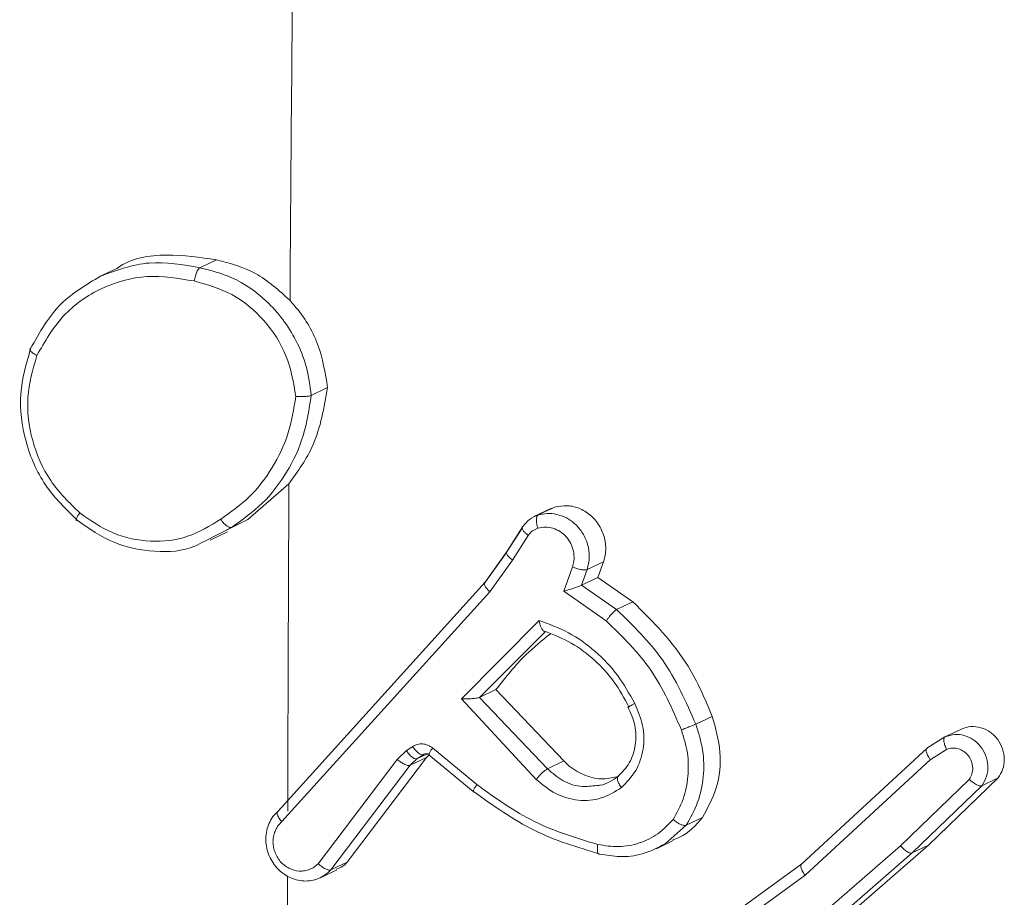
# Model space of a CAD drawing. Units: millimetres. Extents: x -4534 to 339656, y -3372 to 3197.
# Drawn here: x 243 to 259, y 2753 to 2768 of the extents above; entities that cross this region are included whole.
import ezdxf

# ---------------------------------------------------------------- set-up
doc = ezdxf.new("R2010")
doc.units = ezdxf.units.MM
doc.layers.add('Toestel 2D', color=7, linetype='Continuous', lineweight=20)
doc.layers.add('VP-EQ', color=7, linetype='Continuous', true_color=0x8a3492)

# ---------------------------------------------------------------- blocks, each defined once
blk = doc.blocks.new('wd1423-1')
at = {"layer": 'VP-EQ', "color": 0, "linetype": 'Continuous', "lineweight": 18}
for p, q in [((2178.5402, 1533.1616), (2178.5113, 1533.1478)), ((2178.7068, 1533.1758), (2178.6793, 1533.1627)), ((2178.8652, 1532.9494), (2178.8925, 1532.9624)), ((2178.8279, 1532.8015), (2178.759, 1532.7419)), ((2179.2653, 1532.7603), (2179.2373, 1532.7469)), ((2179.2719, 1532.7627), (2179.2444, 1532.7497)), ((2179.2656, 1532.7596), (2179.2719, 1532.7627)), ((2178.759, 1532.7419), (2178.7235, 1532.7241)), ((2178.7317, 1532.729), (2178.759, 1532.7419)), ((2178.7317, 1532.729), (2178.686, 1532.7056)), ((2178.6963, 1532.7075), (2178.725, 1532.7213)), ((2179.2175, 1532.7275), (2179.191, 1532.6863)), ((2179.1925, 1532.6893), (2179.2188, 1532.7302)), ((2179.2014, 1532.6743), (2179.2279, 1532.7156)), ((2179.1915, 1532.687), (2179.1537, 1532.6342)), ((2179.1557, 1532.6377), (2179.1925, 1532.6893)), ((2179.1636, 1532.6215), (2179.2014, 1532.6743)), ((2179.3536, 1532.6715), (2179.3262, 1532.6584)), ((2179.3536, 1532.6715), (2179.3443, 1532.6453)), ((2179.3018, 1532.6631), (2179.2872, 1532.6222)), ((2179.3262, 1532.6584), (2179.3169, 1532.6323)), ((2178.8097, 1532.2553), (2179.1556, 1532.6377)), ((2179.3443, 1532.6453), (2179.3169, 1532.6323)), ((2179.3443, 1532.6453), (2179.4028, 1532.6047)), ((2178.8162, 1532.2375), (2179.1636, 1532.6215)), ((2179.2872, 1532.6222), (2179.3581, 1532.5729)), ((2179.3168, 1532.6323), (2179.3753, 1532.5916)), ((2179.4028, 1532.6047), (2179.3753, 1532.5916)), ((2179.1161, 1532.4428), (2179.2458, 1532.5736)), ((2179.1465, 1532.445), (2179.2568, 1532.555)), ((2179.1465, 1532.445), (2179.1738, 1532.458)), ((2179.2873, 1532.3389), (2179.1738, 1532.458)), ((2179.2412, 1532.3082), (2179.1161, 1532.4428)), ((2179.2599, 1532.3259), (2179.1464, 1532.4449)), ((2179.5352, 1532.4134), (2179.5078, 1532.4002)), ((2179.9515, 1532.3922), (2179.9241, 1532.3792)), ((2179.9238, 1532.379), (2179.894, 1532.3601)), ((2179.0243, 1532.3562), (2179.0086, 1532.3414)), ((2179.0347, 1532.3631), (2179.0243, 1532.3562)), ((2179.1419, 1532.2993), (2179.0679, 1532.3606)), ((2179.6849, 1532.1669), (2179.8944, 1532.3602)), ((2179.8995, 1532.3409), (2179.9269, 1532.3583)), ((2179.0086, 1532.3414), (2178.8769, 1532.1673)), ((2179.0578, 1532.3447), (2178.9254, 1532.1698)), ((2179.0578, 1532.3447), (2179.0304, 1532.3317)), ((2179.0418, 1532.3425), (2179.0304, 1532.3317)), ((2179.0608, 1532.3515), (2179.0418, 1532.3425)), ((2179.0522, 1532.3492), (2179.0418, 1532.3425)), ((2179.0618, 1532.3486), (2179.0578, 1532.3447)), ((2179.0617, 1532.349), (2179.1358, 1532.2877)), ((2179.2599, 1532.3259), (2179.2873, 1532.3389)), ((2179.6904, 1532.1479), (2179.8995, 1532.3409)), ((2179.0304, 1532.3317), (2178.8981, 1532.1568)), ((2179.9648, 1532.3082), (2179.8498, 1532.1973)), ((2180.013, 1532.3105), (2179.8966, 1532.1983)), ((2180.013, 1532.3105), (2179.9856, 1532.2974)), ((2179.9856, 1532.2974), (2179.8693, 1532.1852)), ((2179.5191, 1532.2446), (2179.4917, 1532.2315)), ((2179.4917, 1532.2315), (2179.4565, 1532.2004)), ((2179.4419, 1532.1923), (2179.4702, 1532.2059)), ((2179.8498, 1532.1973), (2179.6201, 1531.9981)), ((2179.8966, 1532.1983), (2179.666, 1531.9983)), ((2179.8966, 1532.1983), (2179.8693, 1532.1852)), ((2179.8693, 1532.1852), (2179.6386, 1531.9852)), ((2178.8805, 1532.1439), (2178.908, 1532.1571)), ((2178.9254, 1532.1698), (2178.8981, 1532.1568)), ((2179.4029, 1531.9622), (2179.6849, 1532.1669)), ((2179.4074, 1531.9425), (2179.6904, 1532.1479))]:
    blk.add_line(p, q, dxfattribs=at)
for centre, radius, start, end in [((2386.9064, 1531.7485), 208.0811, 179.190412, 179.625691), ((2382.7807, 1531.7676), 203.9554, 179.709558, 179.863125), ((2410.071, 1531.7341), 231.2457, 179.897743, 179.974679)]:
    blk.add_arc(centre, radius, start, end, dxfattribs=at)
for points, knots in [([(2178.5403, 1533.1614), (2178.5407, 1533.1616), (2178.5637, 1533.1789), (2178.6235, 1533.1882), (2178.6793, 1533.1799), (2178.7068, 1533.1758)], [0, 0, 0, 0, 0.007555, 0.5106797, 1, 1, 1, 1]), ([(2178.5129, 1533.1486), (2178.5397, 1533.1584), (2178.5933, 1533.178), (2178.6507, 1533.1678), (2178.6793, 1533.1627)], [0, 0, 0, 0, 0.500345, 1, 1, 1, 1]), ([(2178.6793, 1533.1627), (2178.6785, 1533.1621), (2178.6768, 1533.1609), (2178.6745, 1533.1569), (2178.6727, 1533.1527), (2178.6715, 1533.1489), (2178.6704, 1533.1448), (2178.6699, 1533.1419), (2178.6697, 1533.1405)], [0, 0, 0, 0, 0.218651, 0.458889, 0.584745, 0.717508, 0.858183, 1, 1, 1, 1]), ([(2178.8652, 1532.9494), (2178.863, 1532.9657), (2178.8589, 1532.9972), (2178.8363, 1533.0531), (2178.7956, 1533.1073), (2178.7374, 1533.1478), (2178.6974, 1533.1581), (2178.6793, 1533.1627)], [0, 0, 0, 0, 0.160354, 0.3107, 0.580378, 0.81018, 1, 1, 1, 1]), ([(2178.8297, 1533.1079), (2178.8112, 1533.1248), (2178.775, 1533.1579), (2178.7293, 1533.1699), (2178.7068, 1533.1758)], [0, 0, 0, 0, 0.510433, 1, 1, 1, 1]), ([(2178.3963, 1533.0278), (2178.4114, 1533.0547), (2178.4402, 1533.106), (2178.4896, 1533.1342), (2178.5129, 1533.1486), (2178.5129, 1533.1486)], [0, 0, 0, 0, 0.525043, 0.998946, 1, 1, 1, 1]), ([(2178.4066, 1533.016), (2178.4201, 1533.0394), (2178.4471, 1533.0862), (2178.5133, 1533.1317), (2178.5903, 1533.1537), (2178.6432, 1533.1449), (2178.6697, 1533.1405)], [0, 0, 0, 0, 0.250225, 0.500133, 0.750061, 1, 1, 1, 1]), ([(2178.8395, 1532.9477), (2178.8355, 1532.9708), (2178.8275, 1533.017), (2178.7884, 1533.0768), (2178.7345, 1533.1222), (2178.6913, 1533.1344), (2178.6697, 1533.1405)], [0, 0, 0, 0, 0.250398, 0.500034, 0.750058, 1, 1, 1, 1]), ([(2178.8925, 1532.9624), (2178.8885, 1532.9871), (2178.8805, 1533.0366), (2178.8513, 1533.0838), (2178.8322, 1533.105), (2178.8297, 1533.1079)], [0, 0, 0, 0, 0.4637166, 0.9284594, 1, 1, 1, 1]), ([(2178.4743, 1532.7409), (2178.4552, 1532.7595), (2178.4171, 1532.7966), (2178.385, 1532.8719), (2178.3746, 1532.9526), (2178.3891, 1533.0027), (2178.3963, 1533.0278)], [0, 0, 0, 0, 0.250021, 0.50002, 0.749945, 1, 1, 1, 1]), ([(2178.4783, 1532.7532), (2178.4609, 1532.7702), (2178.4261, 1532.8043), (2178.3964, 1532.8731), (2178.3869, 1532.9471), (2178.4001, 1532.993), (2178.4066, 1533.016)], [0, 0, 0, 0, 0.250025, 0.500069, 0.749789, 1, 1, 1, 1]), ([(2178.3963, 1533.0278), (2178.3957, 1533.0274), (2178.3946, 1533.0265), (2178.3955, 1533.0241), (2178.3976, 1533.0221), (2178.3999, 1533.0201), (2178.4029, 1533.0181), (2178.4054, 1533.0167), (2178.4066, 1533.016)], [0, 0, 0, 0, 0.215856, 0.454926, 0.581958, 0.715495, 0.854529, 1, 1, 1, 1]), ([(2178.8395, 1532.9477), (2178.836, 1532.9266), (2178.8291, 1532.8844), (2178.8015, 1532.8276), (2178.7639, 1532.7779), (2178.7306, 1532.7544), (2178.714, 1532.7427)], [0, 0, 0, 0, 0.249774, 0.499942, 0.749925, 1, 1, 1, 1]), ([(2178.8652, 1532.9494), (2178.8617, 1532.9267), (2178.8549, 1532.8813), (2178.8259, 1532.82), (2178.7855, 1532.7666), (2178.7496, 1532.7415), (2178.7317, 1532.729)], [0, 0, 0, 0, 0.250001, 0.500044, 0.750069, 1, 1, 1, 1]), ([(2178.8925, 1532.9624), (2178.8867, 1532.929), (2178.8764, 1532.8696), (2178.8427, 1532.8222), (2178.8279, 1532.8015)], [0, 0, 0, 0, 0.562069, 1, 1, 1, 1]), ([(2178.8395, 1532.9477), (2178.8409, 1532.9476), (2178.8438, 1532.9474), (2178.8482, 1532.9475), (2178.8523, 1532.9475), (2178.8571, 1532.9478), (2178.862, 1532.9483), (2178.8642, 1532.949), (2178.8652, 1532.9494)], [0, 0, 0, 0, 0.143678, 0.282308, 0.415362, 0.542674, 0.781418, 1, 1, 1, 1]), ([(2179.2719, 1532.7627), (2179.279, 1532.7641), (2179.2932, 1532.7668), (2179.3151, 1532.761), (2179.3343, 1532.7486), (2179.3489, 1532.7302), (2179.3569, 1532.7082), (2179.3581, 1532.6877), (2179.3548, 1532.676), (2179.3536, 1532.6715)], [0, 0, 0, 0, 0.150792, 0.301638, 0.452448, 0.603099, 0.754296, 0.905179, 1, 1, 1, 1]), ([(2178.4743, 1532.7409), (2178.4735, 1532.7407), (2178.4721, 1532.7403), (2178.4723, 1532.7429), (2178.4743, 1532.7472), (2178.477, 1532.7512), (2178.4783, 1532.7532)], [0, 0, 0, 0, 0.249976, 0.500344, 0.74905, 1, 1, 1, 1]), ([(2178.714, 1532.7427), (2178.6961, 1532.7317), (2178.6604, 1532.7098), (2178.5967, 1532.7028), (2178.5328, 1532.7156), (2178.4965, 1532.7407), (2178.4783, 1532.7532)], [0, 0, 0, 0, 0.250129, 0.499993, 0.749985, 1, 1, 1, 1]), ([(2179.2188, 1532.7302), (2179.2222, 1532.7347), (2179.2291, 1532.7435), (2179.2393, 1532.7476), (2179.2444, 1532.7497)], [0, 0, 0, 0, 0.50032, 1, 1, 1, 1]), ([(2179.2444, 1532.7497), (2179.2436, 1532.749), (2179.2421, 1532.7475), (2179.2413, 1532.7422), (2179.2418, 1532.7353), (2179.2431, 1532.7303), (2179.2438, 1532.7277)], [0, 0, 0, 0, 0.250619, 0.500269, 0.750116, 1, 1, 1, 1]), ([(2179.2444, 1532.7497), (2179.2493, 1532.7508), (2179.2595, 1532.753), (2179.2757, 1532.7512), (2179.292, 1532.7453), (2179.3072, 1532.7346), (2179.3197, 1532.7193), (2179.328, 1532.7005), (2179.3312, 1532.6791), (2179.3279, 1532.6654), (2179.3262, 1532.6584)], [0, 0, 0, 0, 0.1059494, 0.2173653, 0.3341397, 0.4563592, 0.5844288, 0.7174075, 0.856082, 1, 1, 1, 1]), ([(2178.686, 1532.7056), (2178.681, 1532.7028), (2178.6564, 1532.689), (2178.6032, 1532.6867), (2178.534, 1532.6993), (2178.4942, 1532.727), (2178.4743, 1532.7409)], [0, 0, 0, 0, 0.078108, 0.381967, 0.690486, 1, 1, 1, 1]), ([(2178.714, 1532.7427), (2178.7148, 1532.7414), (2178.7165, 1532.739), (2178.7193, 1532.7357), (2178.722, 1532.733), (2178.7253, 1532.7303), (2178.7289, 1532.7285), (2178.7308, 1532.7288), (2178.7317, 1532.729)], [0, 0, 0, 0, 0.144835, 0.283865, 0.417231, 0.546182, 0.783976, 1, 1, 1, 1]), ([(2179.2188, 1532.7302), (2179.2181, 1532.7296), (2179.2168, 1532.7282), (2179.2188, 1532.7242), (2179.2226, 1532.7197), (2179.2261, 1532.717), (2179.2279, 1532.7156)], [0, 0, 0, 0, 0.279836, 0.558783, 0.779551, 1, 1, 1, 1]), ([(2179.2279, 1532.7156), (2179.23, 1532.7183), (2179.2343, 1532.7238), (2179.2406, 1532.7264), (2179.2438, 1532.7277)], [0, 0, 0, 0, 0.4983743, 1, 1, 1, 1]), ([(2179.2438, 1532.7277), (2179.2479, 1532.7286), (2179.2562, 1532.7302), (2179.2692, 1532.7281), (2179.2812, 1532.7225), (2179.2915, 1532.7138), (2179.2992, 1532.7024), (2179.3038, 1532.6895), (2179.3047, 1532.6776), (2179.3035, 1532.6688), (2179.3022, 1532.6646), (2179.3018, 1532.6631)], [0, 0, 0, 0, 0.1249091, 0.2497029, 0.3746332, 0.4998818, 0.6258037, 0.7500234, 0.8747102, 0.9537096, 1, 1, 1, 1]), ([(2179.1925, 1532.6893), (2179.192, 1532.6888), (2179.1908, 1532.6878), (2179.1915, 1532.6851), (2179.1932, 1532.6822), (2179.1953, 1532.6797), (2179.198, 1532.6771), (2179.2002, 1532.6753), (2179.2014, 1532.6743)], [0, 0, 0, 0, 0.216698, 0.454212, 0.582658, 0.716412, 0.855637, 1, 1, 1, 1]), ([(2179.3262, 1532.6584), (2179.3251, 1532.6581), (2179.3227, 1532.6576), (2179.3164, 1532.6583), (2179.309, 1532.6601), (2179.3042, 1532.6621), (2179.3018, 1532.6631)], [0, 0, 0, 0, 0.250242, 0.499932, 0.749168, 1, 1, 1, 1]), ([(2179.1556, 1532.6377), (2179.1551, 1532.6373), (2179.1539, 1532.6363), (2179.1543, 1532.6335), (2179.1557, 1532.6306), (2179.1576, 1532.6278), (2179.1602, 1532.6247), (2179.1624, 1532.6226), (2179.1636, 1532.6215)], [0, 0, 0, 0, 0.198852, 0.431044, 0.560051, 0.698564, 0.845076, 1, 1, 1, 1]), ([(2179.3168, 1532.6323), (2179.3163, 1532.632), (2179.3151, 1532.6315), (2179.3122, 1532.6305), (2179.3085, 1532.6291), (2179.3034, 1532.6274), (2179.296, 1532.6249), (2179.2905, 1532.6232), (2179.2872, 1532.6222)], [0, 0, 0, 0, 0.111426, 0.23001, 0.35847, 0.497918, 0.703267, 1, 1, 1, 1]), ([(2179.4028, 1532.6047), (2179.4365, 1532.571), (2179.4923, 1532.5152), (2179.5231, 1532.4422), (2179.5352, 1532.4134)], [0, 0, 0, 0, 0.604812, 1, 1, 1, 1]), ([(2179.3753, 1532.5916), (2179.3745, 1532.5911), (2179.3727, 1532.59), (2179.3693, 1532.5867), (2179.3661, 1532.5833), (2179.3635, 1532.5801), (2179.3606, 1532.5766), (2179.359, 1532.5741), (2179.3581, 1532.5729)], [0, 0, 0, 0, 0.206889, 0.441814, 0.570227, 0.706285, 0.847281, 1, 1, 1, 1]), ([(2179.3753, 1532.5916), (2179.4028, 1532.5651), (2179.4593, 1532.5105), (2179.4913, 1532.4377), (2179.5078, 1532.4002)], [0, 0, 0, 0, 0.485279, 1, 1, 1, 1]), ([(2179.2458, 1532.5736), (2179.2625, 1532.5675), (2179.296, 1532.5553), (2179.3403, 1532.5231), (2179.3788, 1532.4834), (2179.3967, 1532.451), (2179.4057, 1532.4348)], [0, 0, 0, 0, 0.249878, 0.500061, 0.750042, 1, 1, 1, 1]), ([(2179.2458, 1532.5736), (2179.2462, 1532.5717), (2179.247, 1532.5683), (2179.2486, 1532.5634), (2179.2504, 1532.5597), (2179.2522, 1532.5569), (2179.2539, 1532.5554), (2179.2554, 1532.5547), (2179.2563, 1532.5549), (2179.2568, 1532.555)], [0, 0, 0, 0, 0.1785409, 0.3210532, 0.5011761, 0.6368586, 0.764373, 0.8853121, 1, 1, 1, 1]), ([(2179.3581, 1532.5729), (2179.3848, 1532.5468), (2179.4383, 1532.4946), (2179.4685, 1532.4255), (2179.4837, 1532.3909)], [0, 0, 0, 0, 0.49987, 1, 1, 1, 1]), ([(2179.1738, 1532.458), (2179.1899, 1532.4785), (2179.2171, 1532.513), (2179.2509, 1532.5403), (2179.2647, 1532.5514)], [0, 0, 0, 0, 0.5919283, 1, 1, 1, 1]), ([(2179.2568, 1532.555), (2179.2714, 1532.5492), (2179.3006, 1532.5374), (2179.3393, 1532.5082), (2179.3726, 1532.4723), (2179.3882, 1532.4436), (2179.396, 1532.4292)], [0, 0, 0, 0, 0.249983, 0.500071, 0.750099, 1, 1, 1, 1]), ([(2179.1161, 1532.4428), (2179.1197, 1532.4426), (2179.1254, 1532.4424), (2179.133, 1532.4429), (2179.1381, 1532.4433), (2179.1418, 1532.4438), (2179.1447, 1532.4443), (2179.1459, 1532.4447), (2179.1464, 1532.4449)], [0, 0, 0, 0, 0.308317, 0.501827, 0.641444, 0.769955, 0.888692, 1, 1, 1, 1]), ([(2179.3942, 1532.4294), (2179.3988, 1532.4193), (2179.4081, 1532.3989), (2179.4084, 1532.3655), (2179.3986, 1532.3344), (2179.3842, 1532.3196), (2179.377, 1532.3121)], [0, 0, 0, 0, 0.250657, 0.501288, 0.750427, 1, 1, 1, 1]), ([(2179.4057, 1532.4348), (2179.411, 1532.4226), (2179.4216, 1532.3983), (2179.4216, 1532.3584), (2179.4096, 1532.3212), (2179.3923, 1532.3033), (2179.3837, 1532.2944)], [0, 0, 0, 0, 0.2497664, 0.4999644, 0.7495289, 1, 1, 1, 1]), ([(2179.4057, 1532.4348), (2179.4042, 1532.434), (2179.4013, 1532.4325), (2179.3981, 1532.4308), (2179.396, 1532.4295), (2179.3946, 1532.4287), (2179.3944, 1532.4285), (2179.3955, 1532.429), (2179.396, 1532.4292)], [0, 0, 0, 0, 0.179706, 0.344129, 0.493113, 0.625852, 0.844088, 1, 1, 1, 1]), ([(2179.5352, 1532.4134), (2179.5408, 1532.3937), (2179.5521, 1532.3542), (2179.5456, 1532.2938), (2179.5277, 1532.2606), (2179.5191, 1532.2446)], [0, 0, 0, 0, 0.341287, 0.682892, 1, 1, 1, 1]), ([(2179.4837, 1532.3909), (2179.4876, 1532.3782), (2179.4956, 1532.3527), (2179.4957, 1532.313), (2179.4883, 1532.2744), (2179.476, 1532.2522), (2179.4699, 1532.2411)], [0, 0, 0, 0, 0.249982, 0.499965, 0.750384, 1, 1, 1, 1]), ([(2179.5078, 1532.4002), (2179.5066, 1532.3998), (2179.5043, 1532.3988), (2179.498, 1532.3964), (2179.4908, 1532.3935), (2179.4861, 1532.3918), (2179.4837, 1532.3909)], [0, 0, 0, 0, 0.250284, 0.499664, 0.749801, 1, 1, 1, 1]), ([(2179.5078, 1532.4002), (2179.5123, 1532.3859), (2179.5213, 1532.3572), (2179.5217, 1532.3123), (2179.5129, 1532.2689), (2179.4988, 1532.244), (2179.4917, 1532.2315)], [0, 0, 0, 0, 0.249691, 0.500205, 0.750104, 1, 1, 1, 1]), ([(2179.9515, 1532.3922), (2179.9568, 1532.394), (2179.9673, 1532.3975), (2179.9844, 1532.3953), (2180.0002, 1532.3878), (2180.0129, 1532.3753), (2180.0213, 1532.3593), (2180.0241, 1532.3417), (2180.0216, 1532.3244), (2180.0158, 1532.315), (2180.013, 1532.3105)], [0, 0, 0, 0, 0.125844, 0.251758, 0.377603, 0.503664, 0.629211, 0.7551, 0.881067, 1, 1, 1, 1]), ([(2179.9241, 1532.3791), (2179.9237, 1532.3788), (2179.9228, 1532.3782), (2179.9222, 1532.3763), (2179.922, 1532.3739), (2179.9224, 1532.3703), (2179.9238, 1532.3649), (2179.9259, 1532.3605), (2179.9269, 1532.3583)], [0, 0, 0, 0, 0.137552, 0.272012, 0.403062, 0.529162, 0.770158, 1, 1, 1, 1]), ([(2179.9241, 1532.3791), (2179.9296, 1532.3809), (2179.9398, 1532.3843), (2179.9562, 1532.3822), (2179.9712, 1532.3757), (2179.9839, 1532.3641), (2179.9928, 1532.3487), (2179.9966, 1532.331), (2179.9948, 1532.3127), (2179.9887, 1532.3026), (2179.9856, 1532.2974)], [0, 0, 0, 0, 0.130708, 0.245051, 0.363942, 0.48566, 0.610371, 0.737258, 0.867151, 1, 1, 1, 1]), ([(2179.0418, 1532.3425), (2179.0406, 1532.3423), (2179.0382, 1532.3421), (2179.0331, 1532.3454), (2179.0283, 1532.3505), (2179.0256, 1532.3543), (2179.0243, 1532.3562)], [0, 0, 0, 0, 0.279978, 0.558508, 0.77991, 1, 1, 1, 1]), ([(2179.0679, 1532.3606), (2179.0653, 1532.3623), (2179.0602, 1532.3658), (2179.0514, 1532.3678), (2179.0424, 1532.3672), (2179.0373, 1532.3644), (2179.0347, 1532.3631)], [0, 0, 0, 0, 0.249812, 0.499977, 0.749871, 1, 1, 1, 1]), ([(2179.0522, 1532.3492), (2179.051, 1532.3491), (2179.0486, 1532.3488), (2179.0435, 1532.3523), (2179.0386, 1532.3573), (2179.036, 1532.3611), (2179.0347, 1532.3631)], [0, 0, 0, 0, 0.279644, 0.558796, 0.780173, 1, 1, 1, 1]), ([(2179.0619, 1532.3492), (2179.0619, 1532.3499), (2179.062, 1532.3512), (2179.0643, 1532.3554), (2179.0667, 1532.3588), (2179.0679, 1532.3606)], [0, 0, 0, 0, 0.3238659, 0.660425, 1, 1, 1, 1]), ([(2179.8943, 1532.3602), (2179.8938, 1532.3597), (2179.8926, 1532.3587), (2179.8926, 1532.3556), (2179.8935, 1532.352), (2179.8949, 1532.3486), (2179.8968, 1532.3449), (2179.8986, 1532.3423), (2179.8995, 1532.3409)], [0, 0, 0, 0, 0.198106, 0.429663, 0.559312, 0.69827, 0.844648, 1, 1, 1, 1]), ([(2179.9269, 1532.3583), (2179.9301, 1532.3592), (2179.9364, 1532.3611), (2179.9467, 1532.3597), (2179.9561, 1532.3551), (2179.9637, 1532.3477), (2179.9689, 1532.3382), (2179.9709, 1532.3277), (2179.9698, 1532.3171), (2179.9664, 1532.3112), (2179.9648, 1532.3082)], [0, 0, 0, 0, 0.125172, 0.250251, 0.374848, 0.500284, 0.624709, 0.750166, 0.875161, 1, 1, 1, 1]), ([(2179.0304, 1532.3317), (2179.0291, 1532.3315), (2179.0266, 1532.331), (2179.0203, 1532.3335), (2179.0141, 1532.3371), (2179.0104, 1532.34), (2179.0086, 1532.3414)], [0, 0, 0, 0, 0.280132, 0.559699, 0.780516, 1, 1, 1, 1]), ([(2179.0636, 1532.3485), (2179.0628, 1532.349), (2179.0611, 1532.3502), (2179.0581, 1532.3509), (2179.0549, 1532.3508), (2179.0531, 1532.3498), (2179.0522, 1532.3492)], [0, 0, 0, 0, 0.235952, 0.481489, 0.735528, 1, 1, 1, 1]), ([(2179.0623, 1532.3485), (2179.062, 1532.3484), (2179.0616, 1532.3484), (2179.0618, 1532.349), (2179.0619, 1532.3492)], [0, 0, 0, 0, 0.535812, 1, 1, 1, 1]), ([(2179.376, 1532.3123), (2179.3673, 1532.3106), (2179.3486, 1532.3069), (2179.3193, 1532.3147), (2179.2988, 1532.3273), (2179.2893, 1532.3369), (2179.2873, 1532.3389)], [0, 0, 0, 0, 0.281365, 0.598067, 0.914437, 1, 1, 1, 1]), ([(2179.2412, 1532.3082), (2179.2422, 1532.3095), (2179.2443, 1532.3119), (2179.2476, 1532.3155), (2179.2507, 1532.3186), (2179.2541, 1532.3218), (2179.2575, 1532.3244), (2179.2591, 1532.3254), (2179.2599, 1532.3259)], [0, 0, 0, 0, 0.165281, 0.319421, 0.461926, 0.592809, 0.818879, 1, 1, 1, 1]), ([(2179.3419, 1532.298), (2179.334, 1532.2969), (2179.3154, 1532.2944), (2179.2854, 1532.3037), (2179.2683, 1532.3185), (2179.2599, 1532.3259)], [0, 0, 0, 0, 0.2714377, 0.6397279, 1, 1, 1, 1]), ([(2179.3837, 1532.2944), (2179.3727, 1532.2876), (2179.3508, 1532.2742), (2179.3113, 1532.2712), (2179.2725, 1532.282), (2179.2516, 1532.2995), (2179.2412, 1532.3082)], [0, 0, 0, 0, 0.250303, 0.500166, 0.750268, 1, 1, 1, 1]), ([(2179.3784, 1532.3135), (2179.3688, 1532.3067), (2179.3575, 1532.2988), (2179.344, 1532.2981), (2179.3419, 1532.298)], [0, 0, 0, 0, 0.845717, 1, 1, 1, 1]), ([(2179.3784, 1532.3135), (2179.3777, 1532.3128), (2179.3763, 1532.3114), (2179.3768, 1532.3067), (2179.3793, 1532.3007), (2179.3822, 1532.2965), (2179.3837, 1532.2944)], [0, 0, 0, 0, 0.250252, 0.500627, 0.750121, 1, 1, 1, 1]), ([(2179.9856, 1532.2974), (2179.9846, 1532.2972), (2179.9826, 1532.2968), (2179.9784, 1532.2985), (2179.9745, 1532.3006), (2179.9713, 1532.3027), (2179.968, 1532.3053), (2179.9658, 1532.3073), (2179.9648, 1532.3082)], [0, 0, 0, 0, 0.226856, 0.468808, 0.595395, 0.725944, 0.861512, 1, 1, 1, 1]), ([(2179.1377, 1532.2871), (2179.137, 1532.287), (2179.1355, 1532.2866), (2179.1358, 1532.2891), (2179.1379, 1532.2935), (2179.1406, 1532.2974), (2179.1419, 1532.2993)], [0, 0, 0, 0, 0.250241, 0.500376, 0.749971, 1, 1, 1, 1]), ([(2179.3439, 1532.1994), (2179.3079, 1532.2103), (2179.2358, 1532.2321), (2179.1732, 1532.2769), (2179.1419, 1532.2993)], [0, 0, 0, 0, 0.500136, 1, 1, 1, 1]), ([(2179.3475, 1532.1834), (2179.31, 1532.1946), (2179.2352, 1532.2171), (2179.1702, 1532.2638), (2179.1377, 1532.2871)], [0, 0, 0, 0, 0.500171, 1, 1, 1, 1]), ([(2178.8097, 1532.2553), (2178.8067, 1532.2523), (2178.8008, 1532.2463), (2178.7946, 1532.2351), (2178.7905, 1532.2228), (2178.7889, 1532.2096), (2178.7899, 1532.1963), (2178.7934, 1532.1833), (2178.7994, 1532.1711), (2178.8098, 1532.1569), (2178.824, 1532.146), (2178.84, 1532.14), (2178.8526, 1532.138), (2178.8653, 1532.1386), (2178.8733, 1532.1412), (2178.8773, 1532.1426)], [0, 0, 0, 0, 0.071592, 0.143331, 0.214594, 0.286447, 0.358181, 0.43008, 0.501441, 0.573205, 0.713169, 0.784089, 0.855597, 0.927501, 1, 1, 1, 1]), ([(2178.8097, 1532.2553), (2178.8091, 1532.2548), (2178.8078, 1532.2537), (2178.8081, 1532.2504), (2178.8095, 1532.247), (2178.8111, 1532.244), (2178.8133, 1532.2408), (2178.8152, 1532.2386), (2178.8162, 1532.2375)], [0, 0, 0, 0, 0.219146, 0.458544, 0.58606, 0.719032, 0.857425, 1, 1, 1, 1]), ([(2179.4699, 1532.2411), (2179.4617, 1532.2326), (2179.4454, 1532.2157), (2179.4137, 1532.2006), (2179.3791, 1532.1938), (2179.3556, 1532.1975), (2179.3439, 1532.1994)], [0, 0, 0, 0, 0.250236, 0.500202, 0.750068, 1, 1, 1, 1]), ([(2179.5191, 1532.2446), (2179.5075, 1532.2315), (2179.4932, 1532.2152), (2179.4734, 1532.2087), (2179.4696, 1532.2074)], [0, 0, 0, 0, 0.808777, 1, 1, 1, 1]), ([(2179.4917, 1532.2315), (2179.4907, 1532.2313), (2179.4887, 1532.2309), (2179.4842, 1532.2322), (2179.4801, 1532.234), (2179.4767, 1532.2361), (2179.4732, 1532.2384), (2179.471, 1532.2402), (2179.4699, 1532.2411)], [0, 0, 0, 0, 0.2271621, 0.4684675, 0.5949615, 0.7269569, 0.86104, 1, 1, 1, 1]), ([(2178.8162, 1532.2375), (2178.8141, 1532.2354), (2178.8099, 1532.2312), (2178.8053, 1532.2235), (2178.8023, 1532.2149), (2178.801, 1532.2058), (2178.8016, 1532.1964), (2178.8039, 1532.1873), (2178.8078, 1532.1787), (2178.8133, 1532.171), (2178.8201, 1532.1645), (2178.8304, 1532.1579), (2178.8423, 1532.1546), (2178.854, 1532.1551), (2178.8625, 1532.1575), (2178.8703, 1532.1614), (2178.8747, 1532.1653), (2178.8769, 1532.1673)], [0, 0, 0, 0, 0.062752, 0.125235, 0.187477, 0.250418, 0.312756, 0.375097, 0.437931, 0.500452, 0.562804, 0.625413, 0.749876, 0.812389, 0.874971, 0.937604, 1, 1, 1, 1]), ([(2179.3475, 1532.1834), (2179.3466, 1532.1832), (2179.345, 1532.1829), (2179.3435, 1532.1863), (2179.343, 1532.192), (2179.3436, 1532.1969), (2179.3439, 1532.1994)], [0, 0, 0, 0, 0.25024, 0.500742, 0.74962, 1, 1, 1, 1]), ([(2179.4565, 1532.2004), (2179.444, 1532.194), (2179.4202, 1532.182), (2179.3821, 1532.1774), (2179.3585, 1532.1815), (2179.3475, 1532.1834)], [0, 0, 0, 0, 0.375099, 0.70841, 1, 1, 1, 1]), ([(2179.8693, 1532.1852), (2179.8684, 1532.185), (2179.8665, 1532.1847), (2179.8626, 1532.1863), (2179.8589, 1532.1887), (2179.8559, 1532.1911), (2179.8528, 1532.1939), (2179.8508, 1532.1962), (2179.8498, 1532.1973)], [0, 0, 0, 0, 0.217591, 0.455758, 0.583763, 0.717057, 0.855498, 1, 1, 1, 1]), ([(2178.8981, 1532.1568), (2178.8976, 1532.1566), (2178.8966, 1532.1564), (2178.8936, 1532.1567), (2178.889, 1532.1582), (2178.8827, 1532.1622), (2178.8788, 1532.1656), (2178.8769, 1532.1673)], [0, 0, 0, 0, 0.1284732, 0.2562117, 0.5071208, 0.7558871, 1, 1, 1, 1]), ([(2178.8773, 1532.1426), (2178.8811, 1532.1443), (2178.8888, 1532.1479), (2178.895, 1532.1538), (2178.8981, 1532.1568)], [0, 0, 0, 0, 0.498498, 1, 1, 1, 1]), ([(2178.9076, 1532.1579), (2178.9111, 1532.1594), (2178.9179, 1532.1622), (2178.923, 1532.1674), (2178.9254, 1532.1698)], [0, 0, 0, 0, 0.5261964, 1, 1, 1, 1]), ([(2179.6849, 1532.1669), (2179.6843, 1532.1664), (2179.6831, 1532.1654), (2179.6831, 1532.1622), (2179.6841, 1532.1587), (2179.6856, 1532.1555), (2179.6876, 1532.1517), (2179.6894, 1532.1492), (2179.6904, 1532.1479)], [0, 0, 0, 0, 0.197987, 0.429896, 0.560426, 0.69645, 0.844758, 1, 1, 1, 1])]:
    blk.add_open_spline(points, degree=3, knots=knots, dxfattribs=at)
blk = doc.blocks.new('VPL-03-WD1423-1')
at = {"layer": 'Toestel 2D', "xscale": 10, "yscale": 10, "zscale": 10}
blk.add_blockref('wd1423-1', (-21540.957, -12567.697), dxfattribs=at)

msp = doc.modelspace()

# ---------------------------------------------------------------- block references
msp.add_blockref('VPL-03-WD1423-1', (0, 0))

doc.saveas('drawing.dxf')
